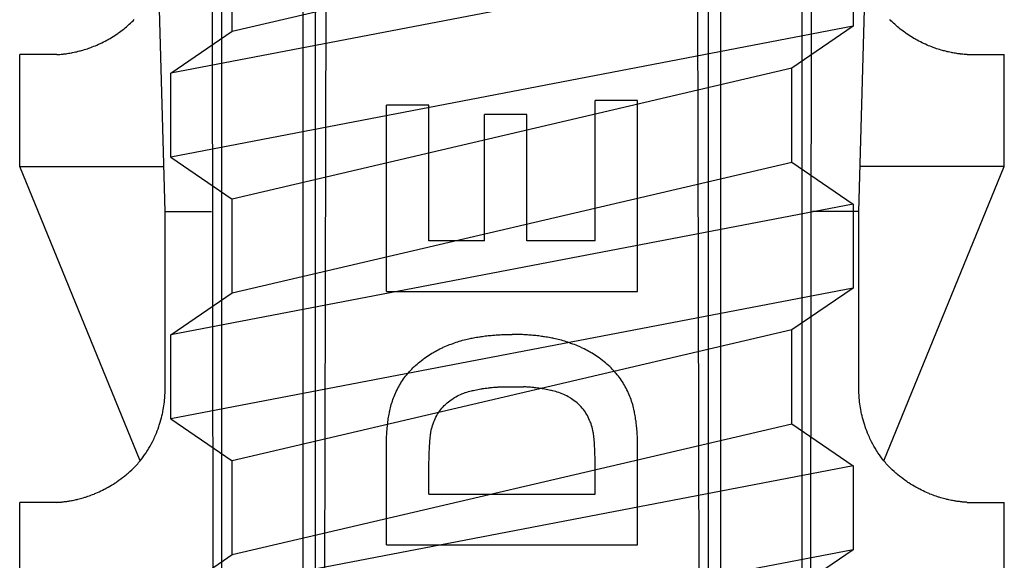
# Model space of a CAD drawing. Extents: x 11608 to 12808, y -644 to 676.
# Drawn here: x 12026 to 12035, y -63 to -58 of the extents above; entities that cross this region are included whole.
import ezdxf

# ---------------------------------------------------------------- set-up
doc = ezdxf.new("R2010")
doc.units = 0
doc.header["$LTSCALE"] = 5
doc.header["$MEASUREMENT"] = 0
doc.layers.add('6ビス-0', color=4, linetype='CONTINUOUS')

# ---------------------------------------------------------------- blocks, each defined once
blk = doc.blocks.new('567')
at = {"layer": '6ビス-0', "linetype": 'Continuous'}
for p, q in [((11741.6337, 253.7423), (11741.184, 269.7423)), ((11747.8337, 253.7423), (11748.2833, 269.7423)), ((11742.0788, 234.9406), (11742.0454, 264.7423)), ((11747.3886, 234.9406), (11747.422, 264.7423)), ((11743.022, 234.9423), (11743.0964, 264.5796)), ((11746.4453, 234.9423), (11746.371, 264.5796)), ((11742.1391, 235.0505), (11742.1391, 260.2423)), ((11742.8597, 235.0505), (11742.8703, 260.2423)), ((11742.9761, 234.9423), (11742.9785, 260.2423)), ((11746.4912, 234.9423), (11746.4889, 260.2423)), ((11746.6077, 235.0505), (11746.597, 260.2423)), ((11747.3282, 235.0505), (11747.3282, 260.2423)), ((11740.667, 255.1425), (11740.3337, 255.1423)), ((11740.3337, 254.1423), (11740.3337, 255.1423)), ((11748.8003, 255.1425), (11749.1337, 255.1423)), ((11749.1337, 254.1423), (11749.1337, 255.1423)), ((11743.6118, 253.0268), (11743.6118, 254.6908)), ((11743.9912, 254.6908), (11743.6118, 254.6908)), ((11743.9912, 253.4802), (11743.9912, 254.6908)), ((11745.4773, 253.4802), (11745.4773, 254.7332)), ((11744.8665, 254.6064), (11744.4889, 254.6064)), ((11744.4889, 253.4802), (11744.4889, 254.6064)), ((11744.8665, 253.4802), (11744.8665, 254.6064)), ((11741.6337, 253.7423), (11742.0487, 253.7423)), ((11741.6337, 252.1423), (11741.6337, 253.7423)), ((11747.8337, 253.7423), (11747.4186, 253.7423)), ((11747.8337, 252.1423), (11747.8337, 253.7423)), ((11744.4889, 253.4802), (11743.9912, 253.4802)), ((11745.4773, 253.4802), (11744.8665, 253.4802)), ((11744.6312, 252.1744), (11744.8362, 252.1744)), ((11743.6118, 250.7618), (11743.6118, 251.6519)), ((11745.8555, 250.7618), (11745.8555, 251.6487)), ((11743.9912, 251.2147), (11743.9912, 251.4635)), ((11743.9912, 251.2147), (11745.4773, 251.2147)), ((11740.667, 251.1425), (11740.3337, 251.1423)), ((11748.8003, 251.1425), (11749.1337, 251.1423)), ((11743.6118, 250.7618), (11745.8555, 250.7618))]:
    blk.add_line(p, q, dxfattribs=at)
for points in [[(11740.667, 255.1425), (11740.6729, 255.143), (11740.6831, 255.1438), (11740.6933, 255.1447), (11740.7034, 255.1456), (11740.7136, 255.1466), (11740.7237, 255.1476), (11740.7296, 255.1483), (11740.7363, 255.1491), (11740.7477, 255.1506), (11740.7591, 255.1522), (11740.7704, 255.154), (11740.7818, 255.1559), (11740.7931, 255.158), (11740.7997, 255.1592), (11740.807, 255.1606), (11740.8196, 255.1632), (11740.8322, 255.1659), (11740.8447, 255.1688), (11740.8572, 255.1718), (11740.8696, 255.1749), (11740.8768, 255.1768), (11740.8847, 255.179), (11740.8983, 255.1828), (11740.9118, 255.1868), (11740.9253, 255.191), (11740.9387, 255.1954), (11740.9521, 255.2), (11740.9598, 255.2027), (11740.9681, 255.2057), (11740.9823, 255.2111), (11740.9964, 255.2166), (11741.0105, 255.2223), (11741.0245, 255.2282), (11741.0384, 255.2344), (11741.0464, 255.238), (11741.0548, 255.2419), (11741.0691, 255.2488), (11741.0833, 255.2559), (11741.0975, 255.2632), (11741.1115, 255.2707), (11741.1254, 255.2784), (11741.1334, 255.283), (11741.1415, 255.2877), (11741.1554, 255.296), (11741.1691, 255.3045), (11741.1827, 255.3132), (11741.1962, 255.3222), (11741.2096, 255.3313), (11741.2173, 255.3367), (11741.2248, 255.3421), (11741.2377, 255.3515), (11741.2504, 255.3611), (11741.263, 255.3709), (11741.2754, 255.3809), (11741.2877, 255.3911), (11741.2948, 255.3971), (11741.3015, 255.4029), (11741.3129, 255.4131), (11741.3243, 255.4234), (11741.3354, 255.4339), (11741.3465, 255.4445), (11741.3574, 255.4553)], [(11748.8003, 255.1425), (11748.7944, 255.143), (11748.7843, 255.1438), (11748.7741, 255.1447), (11748.7639, 255.1456), (11748.7537, 255.1466), (11748.7436, 255.1476), (11748.7377, 255.1483), (11748.7311, 255.1491), (11748.7197, 255.1506), (11748.7083, 255.1522), (11748.6969, 255.154), (11748.6855, 255.1559), (11748.6742, 255.158), (11748.6676, 255.1592), (11748.6603, 255.1606), (11748.6477, 255.1632), (11748.6352, 255.1659), (11748.6226, 255.1688), (11748.6102, 255.1718), (11748.5977, 255.1749), (11748.5905, 255.1768), (11748.5826, 255.179), (11748.569, 255.1828), (11748.5555, 255.1868), (11748.542, 255.191), (11748.5286, 255.1954), (11748.5152, 255.2), (11748.5075, 255.2027), (11748.4992, 255.2057), (11748.485, 255.2111), (11748.4709, 255.2166), (11748.4568, 255.2223), (11748.4429, 255.2282), (11748.429, 255.2344), (11748.4209, 255.238), (11748.4126, 255.2419), (11748.3982, 255.2488), (11748.384, 255.2559), (11748.3699, 255.2632), (11748.3559, 255.2707), (11748.342, 255.2784), (11748.3339, 255.283), (11748.3258, 255.2877), (11748.312, 255.296), (11748.2982, 255.3045), (11748.2846, 255.3132), (11748.2711, 255.3222), (11748.2578, 255.3313), (11748.2501, 255.3367), (11748.2425, 255.3421), (11748.2297, 255.3515), (11748.2169, 255.3611), (11748.2043, 255.3709), (11748.1919, 255.3809), (11748.1796, 255.3911), (11748.1726, 255.3971), (11748.1659, 255.4029), (11748.1544, 255.4131), (11748.1431, 255.4234), (11748.1319, 255.4339), (11748.1209, 255.4445), (11748.11, 255.4553)], [(11743.6118, 253.0268), (11745.8555, 253.0268), (11745.8555, 254.7332), (11745.4773, 254.7332)], [(11741.4109, 251.5133), (11740.3337, 254.1423), (11741.6224, 254.1423)], [(11748.0565, 251.5133), (11749.1337, 254.1423), (11747.8449, 254.1423)], [(11743.6118, 251.6487), (11743.6118, 251.655), (11743.6119, 251.6659), (11743.612, 251.6768), (11743.6122, 251.6877), (11743.6123, 251.6986), (11743.6126, 251.7095), (11743.6128, 251.7158), (11743.613, 251.7227), (11743.6134, 251.7346), (11743.614, 251.7464), (11743.6147, 251.7583), (11743.6154, 251.7701), (11743.6163, 251.7819), (11743.6168, 251.7888), (11743.6175, 251.7962), (11743.6186, 251.809), (11743.6199, 251.8218), (11743.6213, 251.8345), (11743.6228, 251.8473), (11743.6244, 251.86), (11743.6254, 251.8674), (11743.6264, 251.8753), (11743.6284, 251.889), (11743.6305, 251.9026), (11743.6327, 251.9163), (11743.6351, 251.9299), (11743.6377, 251.9434), (11743.6393, 251.9513), (11743.641, 251.9596), (11743.6442, 251.9739), (11743.6476, 251.9881), (11743.6512, 252.0022), (11743.6551, 252.0163), (11743.6593, 252.0303), (11743.6618, 252.0384), (11743.6646, 252.0468), (11743.6695, 252.0611), (11743.6748, 252.0754), (11743.6803, 252.0895), (11743.6861, 252.1035), (11743.6922, 252.1174), (11743.6958, 252.1254), (11743.6997, 252.1337), (11743.7065, 252.1478), (11743.7136, 252.1617), (11743.721, 252.1755), (11743.7286, 252.1892), (11743.7366, 252.2026), (11743.7413, 252.2104), (11743.7462, 252.2182), (11743.755, 252.2316), (11743.764, 252.2447), (11743.7733, 252.2577), (11743.783, 252.2704), (11743.7929, 252.2829), (11743.7987, 252.29), (11743.8048, 252.2971), (11743.8154, 252.3092), (11743.8263, 252.3211), (11743.8374, 252.3326), (11743.8488, 252.344), (11743.8605, 252.3551), (11743.8673, 252.3614), (11743.8743, 252.3677), (11743.8864, 252.3783), (11743.8987, 252.3887), (11743.9111, 252.3989), (11743.9238, 252.4089), (11743.9366, 252.4187), (11743.9441, 252.4242), (11743.9515, 252.4297), (11743.9645, 252.4391), (11743.9777, 252.4482), (11743.9909, 252.4571), (11744.0044, 252.4658), (11744.0179, 252.4743), (11744.0259, 252.479), (11744.0337, 252.4837), (11744.0474, 252.4915), (11744.0611, 252.499), (11744.075, 252.5063), (11744.0891, 252.5134), (11744.1032, 252.5202), (11744.1115, 252.5241), (11744.1195, 252.5277), (11744.1335, 252.5339), (11744.1475, 252.5399), (11744.1617, 252.5457), (11744.1759, 252.5514), (11744.1901, 252.5568), (11744.1984, 252.5599), (11744.2065, 252.5629), (11744.2203, 252.5678), (11744.2342, 252.5726), (11744.2482, 252.5772), (11744.2623, 252.5817), (11744.2764, 252.586), (11744.2846, 252.5883), (11744.2924, 252.5906), (11744.306, 252.5943), (11744.3197, 252.5978), (11744.3334, 252.6011), (11744.3471, 252.6042), (11744.3609, 252.6072), (11744.3689, 252.6088), (11744.3765, 252.6103), (11744.3897, 252.6128), (11744.4029, 252.6151), (11744.4161, 252.6173), (11744.4293, 252.6194), (11744.4425, 252.6214), (11744.4502, 252.6226), (11744.4575, 252.6236), (11744.47, 252.6254), (11744.4825, 252.6272), (11744.495, 252.6288), (11744.5076, 252.6304), (11744.5201, 252.6318), (11744.5274, 252.6326), (11744.5343, 252.6333), (11744.5461, 252.6345), (11744.558, 252.6355), (11744.5699, 252.6364), (11744.5817, 252.6373), (11744.5936, 252.6381), (11744.6005, 252.6385), (11744.607, 252.6389), (11744.6181, 252.6396), (11744.6293, 252.6402), (11744.6404, 252.6407), (11744.6516, 252.6412), (11744.6627, 252.6415), (11744.6692, 252.6417), (11744.6753, 252.6419), (11744.6857, 252.6421), (11744.6962, 252.6423), (11744.7067, 252.6424), (11744.7171, 252.6425), (11744.7276, 252.6426), (11744.7337, 252.6427)], [(11745.8555, 251.6487), (11745.8555, 251.655), (11745.8554, 251.6659), (11745.8553, 251.6768), (11745.8552, 251.6877), (11745.855, 251.6986), (11745.8548, 251.7095), (11745.8546, 251.7158), (11745.8544, 251.7227), (11745.8539, 251.7346), (11745.8533, 251.7464), (11745.8527, 251.7583), (11745.8519, 251.7701), (11745.851, 251.7819), (11745.8505, 251.7888), (11745.8499, 251.7962), (11745.8487, 251.809), (11745.8474, 251.8218), (11745.846, 251.8345), (11745.8445, 251.8473), (11745.8429, 251.86), (11745.842, 251.8674), (11745.8409, 251.8753), (11745.8389, 251.889), (11745.8368, 251.9026), (11745.8346, 251.9163), (11745.8322, 251.9299), (11745.8296, 251.9434), (11745.828, 251.9513), (11745.8263, 251.9596), (11745.8231, 251.9739), (11745.8197, 251.9881), (11745.8161, 252.0022), (11745.8122, 252.0163), (11745.8081, 252.0303), (11745.8055, 252.0384), (11745.8028, 252.0468), (11745.7978, 252.0611), (11745.7926, 252.0754), (11745.787, 252.0895), (11745.7812, 252.1035), (11745.7751, 252.1174), (11745.7715, 252.1254), (11745.7677, 252.1337), (11745.7608, 252.1478), (11745.7537, 252.1617), (11745.7463, 252.1755), (11745.7387, 252.1892), (11745.7307, 252.2026), (11745.726, 252.2104), (11745.7211, 252.2182), (11745.7124, 252.2316), (11745.7033, 252.2447), (11745.694, 252.2577), (11745.6844, 252.2704), (11745.6745, 252.2829), (11745.6686, 252.29), (11745.6626, 252.2971), (11745.6519, 252.3092), (11745.641, 252.3211), (11745.6299, 252.3326), (11745.6185, 252.344), (11745.6069, 252.3551), (11745.6, 252.3614), (11745.5931, 252.3677), (11745.581, 252.3783), (11745.5687, 252.3887), (11745.5562, 252.3989), (11745.5435, 252.4089), (11745.5308, 252.4187), (11745.5233, 252.4242), (11745.5158, 252.4297), (11745.5028, 252.4391), (11745.4897, 252.4482), (11745.4764, 252.4571), (11745.463, 252.4658), (11745.4494, 252.4743), (11745.4415, 252.479), (11745.4336, 252.4837), (11745.42, 252.4915), (11745.4062, 252.499), (11745.3923, 252.5063), (11745.3783, 252.5134), (11745.3641, 252.5202), (11745.3559, 252.5241), (11745.3478, 252.5277), (11745.3339, 252.5339), (11745.3198, 252.5399), (11745.3057, 252.5457), (11745.2915, 252.5514), (11745.2772, 252.5568), (11745.2689, 252.5599), (11745.2609, 252.5629), (11745.247, 252.5678), (11745.2331, 252.5726), (11745.2191, 252.5772), (11745.2051, 252.5817), (11745.191, 252.586), (11745.1828, 252.5883), (11745.1749, 252.5906), (11745.1613, 252.5943), (11745.1477, 252.5978), (11745.134, 252.6011), (11745.1202, 252.6042), (11745.1064, 252.6072), (11745.0984, 252.6088), (11745.0908, 252.6103), (11745.0777, 252.6128), (11745.0645, 252.6151), (11745.0513, 252.6173), (11745.038, 252.6194), (11745.0248, 252.6214), (11745.0171, 252.6226), (11745.0099, 252.6236), (11744.9973, 252.6254), (11744.9848, 252.6272), (11744.9723, 252.6288), (11744.9597, 252.6304), (11744.9472, 252.6318), (11744.9399, 252.6326), (11744.933, 252.6333), (11744.9212, 252.6345), (11744.9093, 252.6355), (11744.8975, 252.6364), (11744.8856, 252.6373), (11744.8737, 252.6381), (11744.8668, 252.6385), (11744.8604, 252.6389), (11744.8492, 252.6396), (11744.8381, 252.6402), (11744.8269, 252.6407), (11744.8157, 252.6412), (11744.8046, 252.6415), (11744.7981, 252.6417), (11744.792, 252.6419), (11744.7816, 252.6421), (11744.7711, 252.6423), (11744.7607, 252.6424), (11744.7502, 252.6425), (11744.7397, 252.6426), (11744.7337, 252.6427)], [(11740.667, 251.1425), (11740.6719, 251.1429), (11740.6804, 251.1436), (11740.6889, 251.1443), (11740.6974, 251.145), (11740.7059, 251.1457), (11740.7143, 251.1466), (11740.7193, 251.1471), (11740.7249, 251.1477), (11740.7345, 251.1489), (11740.7442, 251.1501), (11740.7538, 251.1515), (11740.7634, 251.1529), (11740.7731, 251.1545), (11740.7786, 251.1554), (11740.785, 251.1565), (11740.796, 251.1585), (11740.8069, 251.1606), (11740.8178, 251.1628), (11740.8287, 251.1651), (11740.8396, 251.1676), (11740.8459, 251.169), (11740.8531, 251.1707), (11740.8655, 251.1738), (11740.8778, 251.1771), (11740.8901, 251.1805), (11740.9024, 251.184), (11740.9146, 251.1877), (11740.9216, 251.1899), (11740.9297, 251.1925), (11740.9435, 251.197), (11740.9572, 251.2018), (11740.9709, 251.2068), (11740.9845, 251.2119), (11740.9981, 251.2172), (11741.0059, 251.2204), (11741.0147, 251.2241), (11741.0299, 251.2306), (11741.0449, 251.2373), (11741.0598, 251.2443), (11741.0746, 251.2515), (11741.0893, 251.259), (11741.0978, 251.2634), (11741.1072, 251.2684), (11741.1234, 251.2773), (11741.1393, 251.2864), (11741.1551, 251.2958), (11741.1708, 251.3055), (11741.1862, 251.3155), (11741.1951, 251.3214), (11741.2048, 251.328), (11741.2212, 251.3395), (11741.2375, 251.3514), (11741.2535, 251.3636), (11741.2693, 251.3761), (11741.2849, 251.3888), (11741.2938, 251.3963), (11741.3033, 251.4044), (11741.3193, 251.4186), (11741.3351, 251.4331), (11741.3505, 251.448), (11741.3656, 251.4632), (11741.3803, 251.4788), (11741.3886, 251.488), (11741.3969, 251.4977), (11741.411, 251.5145), (11741.4247, 251.5318), (11741.4378, 251.5494), (11741.4506, 251.5674), (11741.4629, 251.5856), (11741.4698, 251.5964), (11741.4765, 251.607), (11741.4878, 251.6256), (11741.4987, 251.6444), (11741.5091, 251.6634), (11741.5192, 251.6826), (11741.5288, 251.702), (11741.5343, 251.7134), (11741.5393, 251.7243), (11741.5477, 251.7431), (11741.5557, 251.7621), (11741.5633, 251.7813), (11741.5706, 251.8007), (11741.5774, 251.8201), (11741.5813, 251.8315), (11741.5846, 251.842), (11741.5902, 251.8602), (11741.5955, 251.8785), (11741.6004, 251.8969), (11741.605, 251.9153), (11741.6093, 251.9339), (11741.6116, 251.9447), (11741.6136, 251.9544), (11741.6169, 251.9713), (11741.6199, 251.9882), (11741.6226, 252.0051), (11741.6249, 252.0221), (11741.627, 252.0391), (11741.628, 252.049), (11741.6288, 252.0577), (11741.63, 252.0729), (11741.631, 252.088), (11741.6319, 252.1032), (11741.6326, 252.1184), (11741.6333, 252.1335), (11741.6337, 252.1423)], [(11743.9912, 251.4635), (11743.9913, 251.4692), (11743.9914, 251.479), (11743.9915, 251.4888), (11743.9916, 251.4986), (11743.9917, 251.5084), (11743.9919, 251.5182), (11743.992, 251.5239), (11743.9921, 251.5304), (11743.9924, 251.5416), (11743.9927, 251.5528), (11743.9931, 251.5639), (11743.9935, 251.5751), (11743.9939, 251.5863), (11743.9942, 251.5928), (11743.9945, 251.6002), (11743.9951, 251.613), (11743.9957, 251.6258), (11743.9964, 251.6386), (11743.9971, 251.6514), (11743.9979, 251.6642), (11743.9983, 251.6716), (11743.9989, 251.68), (11743.9998, 251.6945), (11744.0009, 251.709), (11744.0023, 251.7235), (11744.0039, 251.7379), (11744.0058, 251.7523), (11744.0072, 251.7606), (11744.0087, 251.7694), (11744.0118, 251.7844), (11744.0154, 251.7993), (11744.0194, 251.8141), (11744.0238, 251.8288), (11744.0287, 251.8434), (11744.0317, 251.8518), (11744.0349, 251.8605), (11744.0407, 251.8752), (11744.047, 251.8898), (11744.0537, 251.9041), (11744.061, 251.9182), (11744.0688, 251.9319), (11744.0736, 251.9397), (11744.0785, 251.9474), (11744.0876, 251.9604), (11744.0971, 251.9729), (11744.1072, 251.9851), (11744.1177, 251.9969), (11744.1287, 252.0083), (11744.1353, 252.0147), (11744.1419, 252.0209), (11744.1536, 252.0312), (11744.1656, 252.0412), (11744.1779, 252.0507), (11744.1906, 252.0599), (11744.2035, 252.0686), (11744.2111, 252.0735), (11744.2186, 252.0782), (11744.2318, 252.0859), (11744.2451, 252.0932), (11744.2587, 252.1001), (11744.2725, 252.1065), (11744.2864, 252.1125), (11744.2946, 252.1158), (11744.3026, 252.1187), (11744.3163, 252.1235), (11744.3302, 252.1279), (11744.3442, 252.1319), (11744.3583, 252.1357), (11744.3725, 252.1392), (11744.3807, 252.1412), (11744.3884, 252.1429), (11744.4017, 252.1458), (11744.4151, 252.1486), (11744.4285, 252.1512), (11744.4418, 252.1537), (11744.4553, 252.1561), (11744.4631, 252.1574), (11744.4702, 252.1585), (11744.4827, 252.1605), (11744.4951, 252.1623), (11744.5076, 252.1639), (11744.52, 252.1655), (11744.5325, 252.167), (11744.5397, 252.1678), (11744.5464, 252.1685), (11744.5578, 252.1696), (11744.5693, 252.1706), (11744.5808, 252.1715), (11744.5922, 252.1723), (11744.6037, 252.173), (11744.6104, 252.1734), (11744.6165, 252.1737), (11744.6269, 252.1742), (11744.6312, 252.1744)], [(11745.4773, 251.2147), (11745.4773, 251.4635), (11745.4772, 251.4692), (11745.4771, 251.479), (11745.477, 251.4888), (11745.4769, 251.4986), (11745.4768, 251.5084), (11745.4766, 251.5182), (11745.4765, 251.5239), (11745.4764, 251.5304), (11745.4761, 251.5416), (11745.4758, 251.5528), (11745.4754, 251.5639), (11745.475, 251.5751), (11745.4746, 251.5863), (11745.4743, 251.5928), (11745.474, 251.6002), (11745.4734, 251.613), (11745.4728, 251.6258), (11745.4721, 251.6386), (11745.4713, 251.6514), (11745.4706, 251.6642), (11745.4701, 251.6716), (11745.4696, 251.68), (11745.4686, 251.6945), (11745.4675, 251.709), (11745.4662, 251.7235), (11745.4646, 251.7379), (11745.4627, 251.7523), (11745.4613, 251.7606), (11745.4598, 251.7694), (11745.4567, 251.7844), (11745.4531, 251.7993), (11745.4491, 251.8141), (11745.4446, 251.8288), (11745.4398, 251.8434), (11745.4368, 251.8518), (11745.4336, 251.8605), (11745.4278, 251.8752), (11745.4215, 251.8898), (11745.4148, 251.9041), (11745.4075, 251.9182), (11745.3997, 251.9319), (11745.3949, 251.9397), (11745.39, 251.9474), (11745.3809, 251.9604), (11745.3714, 251.9729), (11745.3613, 251.9851), (11745.3507, 251.9969), (11745.3398, 252.0083), (11745.3332, 252.0147), (11745.3266, 252.0209), (11745.3149, 252.0312), (11745.3029, 252.0412), (11745.2906, 252.0507), (11745.2779, 252.0599), (11745.265, 252.0686), (11745.2574, 252.0735), (11745.2499, 252.0782), (11745.2367, 252.0859), (11745.2234, 252.0932), (11745.2098, 252.1001), (11745.196, 252.1065), (11745.182, 252.1125), (11745.1738, 252.1158), (11745.1659, 252.1187), (11745.1522, 252.1235), (11745.1383, 252.1279), (11745.1243, 252.1319), (11745.1102, 252.1357), (11745.096, 252.1392), (11745.0878, 252.1412), (11745.0801, 252.1429), (11745.0667, 252.1458), (11745.0534, 252.1486), (11745.04, 252.1512), (11745.0266, 252.1537), (11745.0132, 252.1561), (11745.0054, 252.1574), (11744.9982, 252.1585), (11744.9858, 252.1605), (11744.9734, 252.1623), (11744.9609, 252.1639), (11744.9485, 252.1655), (11744.936, 252.167), (11744.9287, 252.1678), (11744.9221, 252.1685), (11744.9106, 252.1696), (11744.8992, 252.1706), (11744.8877, 252.1715), (11744.8762, 252.1723), (11744.8648, 252.173), (11744.8581, 252.1734), (11744.852, 252.1737), (11744.8415, 252.1742), (11744.8373, 252.1744)], [(11748.8003, 251.1425), (11748.7954, 251.1429), (11748.7869, 251.1436), (11748.7784, 251.1443), (11748.7699, 251.145), (11748.7615, 251.1457), (11748.753, 251.1466), (11748.7481, 251.1471), (11748.7425, 251.1477), (11748.7328, 251.1489), (11748.7232, 251.1501), (11748.7135, 251.1515), (11748.7039, 251.1529), (11748.6943, 251.1545), (11748.6887, 251.1554), (11748.6823, 251.1565), (11748.6714, 251.1585), (11748.6604, 251.1606), (11748.6495, 251.1628), (11748.6386, 251.1651), (11748.6277, 251.1676), (11748.6214, 251.169), (11748.6142, 251.1707), (11748.6019, 251.1738), (11748.5895, 251.1771), (11748.5772, 251.1805), (11748.565, 251.184), (11748.5528, 251.1877), (11748.5457, 251.1899), (11748.5377, 251.1925), (11748.5238, 251.197), (11748.5101, 251.2018), (11748.4964, 251.2068), (11748.4828, 251.2119), (11748.4693, 251.2172), (11748.4614, 251.2204), (11748.4526, 251.2241), (11748.4375, 251.2306), (11748.4224, 251.2373), (11748.4075, 251.2443), (11748.3927, 251.2515), (11748.378, 251.259), (11748.3695, 251.2634), (11748.3601, 251.2684), (11748.344, 251.2773), (11748.328, 251.2864), (11748.3122, 251.2958), (11748.2966, 251.3055), (11748.2811, 251.3155), (11748.2722, 251.3214), (11748.2626, 251.328), (11748.2461, 251.3395), (11748.2299, 251.3514), (11748.2138, 251.3636), (11748.198, 251.3761), (11748.1825, 251.3888), (11748.1735, 251.3963), (11748.1641, 251.4044), (11748.148, 251.4186), (11748.1323, 251.4331), (11748.1168, 251.448), (11748.1018, 251.4632), (11748.0871, 251.4788), (11748.0788, 251.488), (11748.0704, 251.4977), (11748.0563, 251.5145), (11748.0427, 251.5318), (11748.0295, 251.5494), (11748.0168, 251.5674), (11748.0045, 251.5856), (11747.9975, 251.5964), (11747.9908, 251.607), (11747.9795, 251.6256), (11747.9687, 251.6444), (11747.9582, 251.6634), (11747.9481, 251.6826), (11747.9385, 251.702), (11747.9331, 251.7134), (11747.928, 251.7243), (11747.9197, 251.7431), (11747.9116, 251.7621), (11747.904, 251.7813), (11747.8968, 251.8007), (11747.8899, 251.8201), (11747.8861, 251.8315), (11747.8827, 251.842), (11747.8771, 251.8602), (11747.8719, 251.8785), (11747.8669, 251.8969), (11747.8623, 251.9153), (11747.858, 251.9339), (11747.8557, 251.9447), (11747.8537, 251.9544), (11747.8504, 251.9713), (11747.8475, 251.9882), (11747.8448, 252.0051), (11747.8424, 252.0221), (11747.8404, 252.0391), (11747.8393, 252.049), (11747.8385, 252.0577), (11747.8373, 252.0729), (11747.8363, 252.088), (11747.8354, 252.1032), (11747.8347, 252.1184), (11747.834, 252.1335), (11747.8337, 252.1423)], [(11741.6337, 250.1423), (11740.3337, 250.1423), (11740.3337, 251.1423)], [(11747.8337, 250.1423), (11749.1337, 250.1423), (11749.1337, 251.1423)]]:
    blk.add_lwpolyline(points, dxfattribs=at)
blk = doc.blocks.new('765')
at = {"layer": '6ビス-0', "linetype": 'Continuous'}
for p, q in [((11742.2337, 255.3515), (11747.2337, 256.5204)), ((11742.2337, 255.3515), (11742.2337, 256.1893)), ((11747.7837, 256.1454), (11741.6837, 254.9765)), ((11747.7837, 256.1454), (11747.7837, 255.3954)), ((11747.7837, 255.3954), (11741.6837, 254.2265)), ((11747.7837, 255.3954), (11747.2337, 255.0204)), ((11741.6837, 254.9765), (11742.2337, 255.3515)), ((11741.6837, 254.2265), (11741.6837, 254.9765)), ((11747.2337, 255.0204), (11742.2337, 253.8515)), ((11747.2337, 254.1825), (11747.2337, 255.0204)), ((11741.6837, 254.2265), (11742.2337, 253.8515)), ((11747.2337, 254.1825), (11747.7837, 253.8075)), ((11747.7837, 253.8075), (11741.6837, 252.6386)), ((11742.2337, 253.0136), (11742.2337, 253.8515)), ((11747.7837, 253.0575), (11747.2337, 252.6825)), ((11747.2337, 252.6825), (11742.2337, 251.5136)), ((11747.2337, 251.8447), (11747.2337, 252.6825)), ((11741.6837, 251.8886), (11741.6837, 252.6386)), ((11741.6837, 251.8886), (11742.2337, 251.5136)), ((11742.2337, 250.6758), (11747.2337, 251.8447)), ((11747.2337, 251.8447), (11747.7837, 251.4697)), ((11742.2337, 250.6758), (11742.2337, 251.5136)), ((11747.7837, 251.4697), (11741.6837, 250.3008)), ((11747.7837, 250.7197), (11747.2337, 250.3447)), ((11741.6837, 250.3008), (11742.2337, 250.6758))]:
    blk.add_line(p, q, dxfattribs=at)
for points in [[(11741.6837, 252.6386), (11742.2337, 253.0136), (11747.2337, 254.1825)], [(11747.7837, 253.8075), (11747.7837, 253.0575), (11741.6837, 251.8886)], [(11747.7837, 251.4697), (11747.7837, 250.7197), (11741.6837, 249.5508)]]:
    blk.add_lwpolyline(points, dxfattribs=at)

msp = doc.modelspace()

# ---------------------------------------------------------------- block references
at = {"layer": '6ビス-0'}
for name in ['765', '567']:
    msp.add_blockref(name, (285.9142, -313.4776), dxfattribs=at)

doc.saveas('drawing.dxf')
